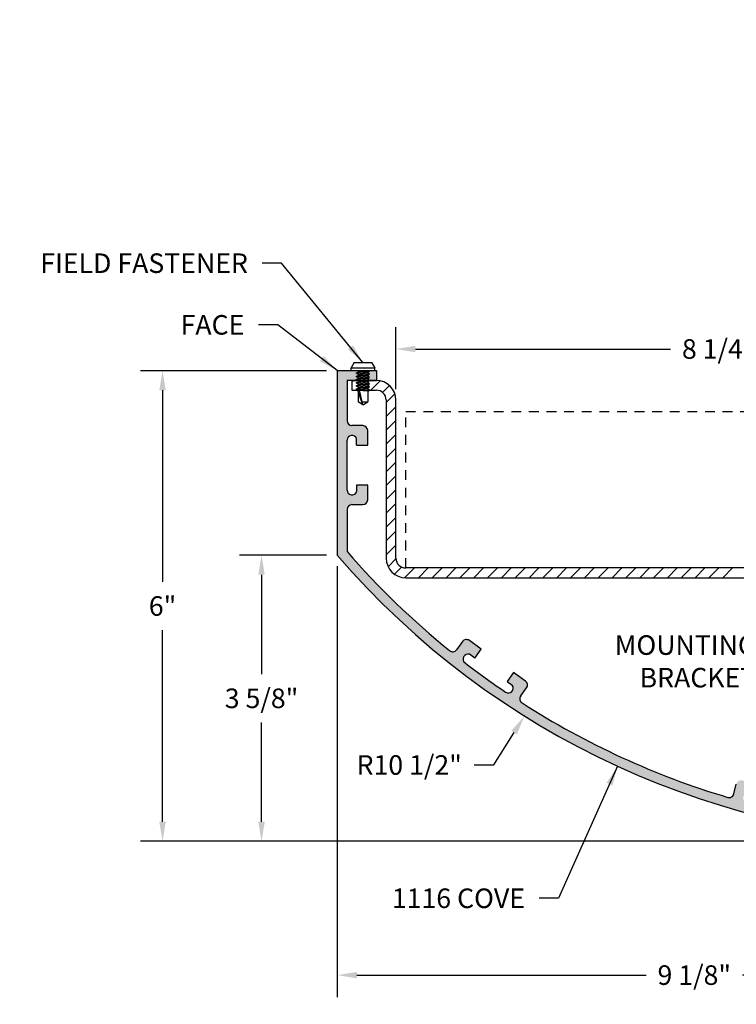
# Model space of a CAD drawing. Units: inches. Extents: x 469.8 to 488.2, y 294.3 to 307.
# Drawn here: x 469.8 to 479, y 294.4 to 307 of the extents above; entities that cross this region are included whole.
import ezdxf

# ---------------------------------------------------------------- set-up
doc = ezdxf.new("R2010")
doc.units = ezdxf.units.IN
doc.header["$MEASUREMENT"] = 0
doc.header["$PDMODE"] = 3
doc.linetypes.add('DASHED2', pattern=[0.375, 0.25, -0.125])
doc.layers.get('Defpoints').update_dxf_attribs({"color": 252, "linetype": 'CONTINUOUS'})
for name, color, linetype in [('DETAIL', 1, 'CONTINUOUS'), ('DIM', 1, 'CONTINUOUS'), ('HATCH', 2, 'CONTINUOUS')]:
    doc.layers.add(name, color=color, linetype=linetype)
doc.styles.add('STD', font='ARIAL.TTF')
doc.dimstyles.new('F-DIM2$0', dxfattribs={"dimscale": 2, "dimtxt": 0.125, "dimasz": 0.125, "dimexe": 0.14, "dimexo": 0.07, "dimgap": 0.09, "dimtad": 0, "dimtih": 1, "dimtoh": 1, "dimdec": 6, "dimzin": 3, "dimdsep": 46, "dimlunit": 5, "dimtxsty": 'STD', "dimcen": 0, "dimclrd": 2, "dimclre": 3, "dimclrt": 256, "dimadec": 0, "dimazin": 0, "dimtfac": 1, "dimtdec": 6, "dimtofl": 0, "dimtmove": 1, "dimatfit": 3, "dimfxl": 0, "dimfrac": 2, "dimtolj": 1, "dimtzin": 0, "dimarcsym": 0})
doc.dimstyles.new('F-DIM2$4', dxfattribs={"dimscale": 2, "dimtxt": 0.125, "dimasz": 0.125, "dimexe": 0.14, "dimexo": 0.07, "dimgap": 0.09, "dimtad": 0, "dimtih": 1, "dimtoh": 1, "dimdec": 6, "dimzin": 3, "dimdsep": 46, "dimlunit": 5, "dimtxsty": 'STD', "dimcen": 0, "dimclrd": 2, "dimclre": 3, "dimclrt": 256, "dimadec": 0, "dimazin": 0, "dimtfac": 1, "dimtdec": 6, "dimtofl": 0, "dimtmove": 0, "dimatfit": 3, "dimfxl": 0, "dimfrac": 2, "dimtolj": 1, "dimtzin": 0, "dimarcsym": 0})
doc.dimstyles.new('F-DIM2$7', dxfattribs={"dimscale": 2, "dimtxt": 0.125, "dimasz": 0.125, "dimexe": 0.14, "dimexo": 0.07, "dimgap": 0.09, "dimtad": 0, "dimtih": 1, "dimtoh": 1, "dimdec": 6, "dimzin": 3, "dimdsep": 46, "dimlunit": 5, "dimtxsty": 'STD', "dimcen": 0, "dimclrd": 256, "dimclre": 3, "dimclrt": 256, "dimadec": 0, "dimazin": 0, "dimtfac": 1, "dimtdec": 6, "dimtofl": 0, "dimtmove": 0, "dimatfit": 3, "dimfxl": 0, "dimfrac": 2, "dimtolj": 1, "dimtzin": 0, "dimarcsym": 0})

# ---------------------------------------------------------------- blocks, each defined once
blk = doc.blocks.new('SELF TAP SIDE')
at = {"layer": 'DETAIL'}
for p, q in [((-0.11, 0.104), (-0.151, 0.036)), ((0.151, 0.036), (-0.151, 0.036)), ((-0.151, 0), (-0.151, 0.036)), ((0.151, 0), (-0.151, 0)), ((0.11, 0.104), (-0.11, 0.104)), ((-0.086, -0.005), (-0.018, 0)), ((-0.086, -0.005), (-0.079, 0)), ((0.062, -0.01), (0.076, 0)), ((0.11, 0.104), (0.151, 0.036)), ((0.151, 0), (0.151, 0.036)), ((-0.063, -0.018), (-0.086, -0.005)), ((-0.086, -0.045), (-0.063, -0.028)), ((-0.086, -0.045), (0.085, -0.033)), ((-0.063, -0.059), (-0.086, -0.045)), ((-0.086, -0.086), (0.085, -0.074)), ((-0.086, -0.086), (-0.063, -0.069)), ((-0.063, -0.1), (-0.086, -0.086)), ((-0.086, -0.126), (-0.063, -0.11)), ((-0.086, -0.126), (0.085, -0.115)), ((-0.063, -0.018), (0.062, -0.01)), ((-0.063, -0.018), (-0.063, -0.028)), ((-0.063, -0.028), (0.062, -0.02)), ((-0.063, -0.059), (0.062, -0.05)), ((-0.063, -0.059), (-0.063, -0.069)), ((-0.063, -0.069), (0.062, -0.06)), ((-0.063, -0.1), (0.062, -0.091)), ((-0.063, -0.1), (-0.063, -0.11)), ((-0.063, -0.11), (0.062, -0.101)), ((0.085, -0.033), (0.062, -0.02)), ((0.062, -0.05), (0.085, -0.033)), ((0.085, -0.074), (0.062, -0.06)), ((0.062, -0.091), (0.085, -0.074)), ((0.062, -0.01), (0.062, -0.02)), ((0.062, -0.05), (0.062, -0.06)), ((0.062, -0.091), (0.062, -0.101)), ((0.085, -0.115), (0.062, -0.101)), ((0.062, -0.131), (0.085, -0.115)), ((-0.086, -0.167), (0.085, -0.155)), ((-0.086, -0.208), (-0.063, -0.191)), ((-0.086, -0.208), (0.085, -0.196)), ((-0.063, -0.221), (-0.086, -0.208)), ((-0.086, -0.248), (-0.063, -0.231)), ((-0.086, -0.248), (0.085, -0.236)), ((-0.063, -0.262), (-0.086, -0.248)), ((-0.063, -0.14), (-0.086, -0.126)), ((-0.086, -0.167), (-0.063, -0.15)), ((-0.063, -0.181), (-0.086, -0.167)), ((-0.063, -0.181), (-0.063, -0.191)), ((-0.063, -0.221), (-0.063, -0.231)), ((-0.063, -0.14), (0.062, -0.131)), ((-0.063, -0.14), (-0.063, -0.15)), ((-0.063, -0.15), (0.062, -0.142)), ((-0.063, -0.181), (0.062, -0.172)), ((-0.063, -0.191), (0.062, -0.182)), ((-0.063, -0.221), (0.062, -0.213)), ((-0.063, -0.231), (0.062, -0.223)), ((0.085, -0.155), (0.062, -0.142)), ((0.062, -0.172), (0.085, -0.155)), ((0.085, -0.196), (0.062, -0.182)), ((0.062, -0.213), (0.085, -0.196)), ((0.062, -0.213), (0.062, -0.223)), ((0.085, -0.236), (0.062, -0.223)), ((0.062, -0.253), (0.085, -0.236)), ((0.062, -0.131), (0.062, -0.142)), ((0.062, -0.172), (0.062, -0.182)), ((-0.063, -0.262), (-0.063, -0.397)), ((-0.063, -0.262), (0.062, -0.253)), ((0, -0.438), (0.037, -0.268)), ((0, -0.438), (0.062, -0.268)), ((0.037, -0.268), (0.062, -0.268)), ((0.062, -0.253), (0.062, -0.397)), ((0, -0.438), (-0.063, -0.397)), ((0.009, -0.397), (-0.063, -0.397)), ((0, -0.438), (0.062, -0.397))]:
    blk.add_line(p, q, dxfattribs=at)
blk = doc.blocks.new('*D5')
at = {"layer": 'Defpoints', "color": 0}
for p in [(473.865, 300.109), (482.99, 296.98), (482.99, 294.742)]:
    blk.add_point(p, dxfattribs=at)
at = {"layer": 'DIM', "color": 3, "lineweight": -2}
blk.add_line((473.865, 299.969), (473.865, 294.462), dxfattribs=at)
at = {"layer": 'DIM', "color": 2, "lineweight": -2}
for p, q in [((474.115, 294.742), (477.812, 294.742)), ((482.74, 294.742), (479.042, 294.742))]:
    blk.add_line(p, q, dxfattribs=at)
at = {"layer": 'DIM', "color": 2}
for points in [[(474.115, 294.783), (474.115, 294.7), (473.865, 294.742)], [(482.74, 294.783), (482.74, 294.7), (482.99, 294.742)]]:
    blk.add_solid(points, dxfattribs=at)
at = {"layer": 'DIM', "insert": (478.427, 294.742), "char_height": 0.25, "attachment_point": 5, "style": 'STD'}
blk.add_mtext('\\A1;9 1/8"', dxfattribs=at)
blk = doc.blocks.new('*D8')
at = {"layer": 'Defpoints', "color": 0}
for p in [(471.632, 302.468), (473.865, 302.468), (481.385, 296.452)]:
    blk.add_point(p, dxfattribs=at)
at = {"layer": 'DIM', "color": 3, "lineweight": -2}
for p, q in [((473.725, 302.468), (471.352, 302.468)), ((481.245, 296.452), (471.352, 296.452))]:
    blk.add_line(p, q, dxfattribs=at)
at = {"layer": 'DIM', "color": 2, "lineweight": -2}
for p, q in [((471.632, 302.218), (471.632, 299.768)), ((471.632, 296.702), (471.632, 299.153))]:
    blk.add_line(p, q, dxfattribs=at)
at = {"layer": 'DIM', "color": 2}
for points in [[(471.59, 302.218), (471.673, 302.218), (471.632, 302.468)], [(471.59, 296.702), (471.673, 296.702), (471.632, 296.452)]]:
    blk.add_solid(points, dxfattribs=at)
at = {"layer": 'DIM', "insert": (471.632, 299.46), "char_height": 0.25, "attachment_point": 5, "style": 'STD'}
blk.add_mtext('\\A1;6"', dxfattribs=at)
blk = doc.blocks.new('*D9')
at = {"layer": 'Defpoints', "color": 0}
for p in [(473.865, 300.109), (472.897, 296.452), (481.245, 296.452)]:
    blk.add_point(p, dxfattribs=at)
at = {"layer": 'DIM', "color": 3, "lineweight": -2}
for p, q in [((473.725, 300.109), (472.617, 300.109)), ((481.105, 296.452), (472.617, 296.452))]:
    blk.add_line(p, q, dxfattribs=at)
at = {"layer": 'DIM', "color": 2, "lineweight": -2}
for p, q in [((472.897, 299.859), (472.897, 298.59)), ((472.897, 296.702), (472.897, 297.971))]:
    blk.add_line(p, q, dxfattribs=at)
at = {"layer": 'DIM', "color": 2}
for points in [[(472.855, 299.859), (472.938, 299.859), (472.897, 300.109)], [(472.855, 296.702), (472.938, 296.702), (472.897, 296.452)]]:
    blk.add_solid(points, dxfattribs=at)
at = {"layer": 'DIM', "insert": (472.897, 298.28), "char_height": 0.25, "attachment_point": 5, "style": 'STD'}
blk.add_mtext('\\A1;3 5/8"', dxfattribs=at)
blk = doc.blocks.new('*D10')
at = {"layer": 'Defpoints', "color": 0}
for p in [(474.614, 302.745), (474.614, 302.093), (482.864, 301.795)]:
    blk.add_point(p, dxfattribs=at)
at = {"layer": 'DIM', "color": 3, "lineweight": -2}
for p, q in [((474.614, 302.233), (474.614, 303.025)), ((482.864, 301.935), (482.864, 303.025))]:
    blk.add_line(p, q, dxfattribs=at)
at = {"layer": 'DIM', "color": 2, "lineweight": -2}
for p, q in [((474.864, 302.745), (478.124, 302.745)), ((482.614, 302.745), (479.354, 302.745))]:
    blk.add_line(p, q, dxfattribs=at)
at = {"layer": 'DIM', "color": 2}
for points in [[(474.864, 302.786), (474.864, 302.703), (474.614, 302.745)], [(482.614, 302.786), (482.614, 302.703), (482.864, 302.745)]]:
    blk.add_solid(points, dxfattribs=at)
at = {"layer": 'DIM', "insert": (478.739, 302.745), "char_height": 0.25, "attachment_point": 5, "style": 'STD'}
blk.add_mtext('\\A1;8 1/4"', dxfattribs=at)
blk = doc.blocks.new('*D11')
at = {"layer": 'Defpoints', "color": 0}
for p in [(481.826, 306.954), (476.256, 298.053)]:
    blk.add_point(p, dxfattribs=at)
at = {"layer": 'DIM', "color": 2, "lineweight": -2}
for p, q in [((475.865, 297.428), (476.124, 297.841)), ((475.615, 297.428), (475.865, 297.428))]:
    blk.add_line(p, q, dxfattribs=at)
at = {"layer": 'DIM', "color": 2}
blk.add_solid([(476.088, 297.864), (476.159, 297.819), (476.256, 298.053)], dxfattribs=at)
at = {"layer": 'DIM', "insert": (474.784, 297.428), "char_height": 0.25, "attachment_point": 5, "style": 'STD'}
blk.add_mtext('\\A1;R10 1/2"', dxfattribs=at)

msp = doc.modelspace()

# ---------------------------------------------------------------- hatches: boundary and pattern name
at = {"layer": 'HATCH'}
msp.add_hatch(color=256, dxfattribs=at).paths.add_polyline_path([(474.3645336, 302.4683248), (473.8645336, 302.4683248), (473.8645336, 300.1089498, 0.2185481145), (481.8264009, 296.4542891), (482.5528418, 296.4542891), (482.5528418, 297.1718052), (482.6809593, 297.1718052), (482.6809593, 297.1263873, 1), (482.8059593, 297.1263873), (482.8059593, 297.2968052), (482.4278418, 297.2968052), (482.4278418, 296.5792891), (481.8264009, 296.5792891, -0.0451078344), (479.965814, 296.7474854, -0.4308962144), (479.9161513, 296.8235658), (479.9460845, 296.9483723, 0.4167324088), (479.8993618, 297.0238483, -0.002148057), (479.8998845, 297.0237253), (479.7175552, 297.0674546), (479.684424, 296.9293145), (479.7644096, 296.910131, -0.8520211603), (479.7165729, 296.796078, -0.0153040841), (479.0991126, 296.944168, -0.8499671035), (479.1085026, 297.0674419), (479.1884882, 297.0482584), (479.2216193, 297.1863985), (479.03929, 297.2301279, 0.4142135624), (478.9639371, 297.1839279), (478.934, 297.0591054, -0.4304289109), (478.8553255, 297.0137994, -0.0700466694), (476.2262821, 298.2204873, -0.4329988401), (476.2088879, 298.3099709), (476.2840196, 298.4140483, 0.4061571947), (476.2713097, 298.5002775, 0.0009627683), (476.2711182, 298.5004234, 0.005933375), (476.2699259, 298.5013058), (476.1178991, 298.6110514), (476.0347514, 298.4958697), (476.1014436, 298.4477257, -0.8499671037), (476.0140907, 298.3602381, -0.0153040841), (475.4992503, 298.7318928, -0.8520211603), (475.5545463, 298.8425218), (475.6212385, 298.7943778), (475.7043862, 298.9095595), (475.5523594, 299.0193051, 0.4142135624), (475.465102, 299.0052114), (475.3899798, 298.9011473, -0.4304368825), (475.2999885, 298.889144, -0.0439962368), (473.9895336, 300.1554556), (473.9895336, 300.6928747, -0.4142135623), (474.0520336, 300.7553747), (474.1911556, 300.7553747, 0.4142135624), (474.2536556, 300.8178747), (474.2536556, 301.0053747), (474.111598, 301.0053747), (474.111598, 300.9231209, -0.8521058792), (473.9895336, 300.9430508), (473.9895336, 301.5776986, -0.8521058793), (474.111598, 301.5976285), (474.111598, 301.5153747), (474.2536556, 301.5153747), (474.2536556, 301.7028747, 0.4142135624), (474.1911556, 301.7653747), (474.0520336, 301.7653747, -0.4142135624), (473.9895336, 301.8278747), (473.9895336, 302.3433248), (474.0520336, 302.3433248), (474.3645336, 302.3433248)])

# ---------------------------------------------------------------- linework, layer by layer
at = {"layer": 'DETAIL', "color": 5, "linetype": 'DASHED2', "ltscale": 0.5}
for p, q in [((474.7395336, 299.9458654), (474.7395336, 301.9458654)), ((474.7395336, 301.9458654), (482.7395336, 301.9458654))]:
    msp.add_line(p, q, dxfattribs=at)
at = {"layer": 'HATCH'}
for p, q in [((473.8645336, 302.4683248), (473.8645336, 300.1089498)), ((473.8645336, 302.4683248), (474.3645336, 302.4683248)), ((474.3645336, 302.4683248), (474.3645336, 302.3433248)), ((473.9895336, 302.3433248), (473.9895336, 301.8278747)), ((474.0520336, 302.3433248), (473.9895336, 302.3433248)), ((474.0520336, 302.3433248), (474.0520336, 302.2183248)), ((474.3640336, 302.3433248), (474.0520336, 302.3433248)), ((474.0520336, 302.3433248), (474.3640336, 302.3433248)), ((474.0520336, 302.3293672), (474.0659913, 302.3433248)), ((474.2945446, 302.2183248), (474.4144154, 302.3381956)), ((474.0520336, 302.2183248), (474.3640336, 302.2183248)), ((474.443121, 302.1901245), (474.5317322, 302.2787357)), ((474.4890336, 302.0592604), (474.6014412, 302.171668)), ((474.4890336, 302.0933248), (474.4890336, 300.0708654)), ((474.6140336, 300.0708654), (474.6140336, 302.0933248)), ((474.4890336, 301.8824837), (474.6140336, 302.0074837)), ((474.4890336, 301.7057071), (474.6140336, 301.8307071)), ((474.1911556, 301.7653747), (474.0520336, 301.7653747)), ((474.2536556, 301.5153747), (474.2536556, 301.7028747)), ((473.9895336, 300.9427401), (473.9895336, 301.5780093)), ((474.111598, 301.5153747), (474.111598, 301.5976285)), ((474.4890336, 301.5289304), (474.6140336, 301.6539304)), ((474.111598, 301.5153747), (474.2536556, 301.5153747)), ((474.4890336, 301.3521537), (474.6140336, 301.4771537)), ((474.4890336, 301.175377), (474.6140336, 301.300377)), ((474.4890336, 300.9986003), (474.6140336, 301.1236003)), ((474.111598, 301.0053747), (474.111598, 300.9231209)), ((474.2536556, 301.0053747), (474.111598, 301.0053747)), ((474.2536556, 300.8178747), (474.2536556, 301.0053747)), ((474.4890336, 300.8218236), (474.6140336, 300.9468236)), ((473.9895336, 300.6928747), (473.9895336, 300.1554556)), ((474.0520336, 300.7553747), (474.1911556, 300.7553747)), ((474.4890336, 300.6450469), (474.6140336, 300.7700469)), ((474.4890336, 300.4682702), (474.6140336, 300.5932702)), ((474.4890336, 300.2914935), (474.6140336, 300.4164935)), ((474.4890336, 300.1147168), (474.6140336, 300.2397168)), ((474.5136929, 299.9625993), (474.6142703, 300.0631768)), ((474.5946465, 299.8667763), (474.6856896, 299.9578194)), ((474.7258597, 299.8212128), (474.8505123, 299.9458654)), ((482.8640336, 299.9458654), (474.7390336, 299.9458654)), ((474.902289, 299.8208654), (475.027289, 299.9458654)), ((475.0790657, 299.8208654), (475.2040657, 299.9458654)), ((475.2558424, 299.8208654), (475.3808424, 299.9458654)), ((475.4326191, 299.8208654), (475.5576191, 299.9458654)), ((475.6093958, 299.8208654), (475.7343958, 299.9458654)), ((475.7861725, 299.8208654), (475.9111725, 299.9458654)), ((475.9629492, 299.8208654), (476.0879492, 299.9458654)), ((476.1397259, 299.8208654), (476.2647259, 299.9458654)), ((476.3165026, 299.8208654), (476.4415026, 299.9458654)), ((476.4932793, 299.8208654), (476.6182793, 299.9458654)), ((476.670056, 299.8208654), (476.795056, 299.9458654)), ((476.8468327, 299.8208654), (476.9718327, 299.9458654)), ((477.0236094, 299.8208654), (477.1486094, 299.9458654)), ((477.2003861, 299.8208654), (477.3253861, 299.9458654)), ((477.3771628, 299.8208654), (477.5021628, 299.9458654)), ((477.5539395, 299.8208654), (477.6789395, 299.9458654)), ((477.7307162, 299.8208654), (477.8557162, 299.9458654)), ((477.9074929, 299.8208654), (478.0324929, 299.9458654)), ((478.0842696, 299.8208654), (478.2092696, 299.9458654)), ((478.2610462, 299.8208654), (478.3860462, 299.9458654)), ((478.4378229, 299.8208654), (478.5628229, 299.9458654)), ((478.6145996, 299.8208654), (478.7395996, 299.9458654)), ((478.7913763, 299.8208654), (478.9163763, 299.9458654)), ((474.7390336, 299.8208654), (482.7390336, 299.8208654)), ((475.465102, 299.0052114), (475.3899798, 298.9011473)), ((475.7043862, 298.9095595), (475.5523594, 299.0193051)), ((475.6212385, 298.7943778), (475.7043862, 298.9095595)), ((475.6212385, 298.7943778), (475.5545463, 298.8425218)), ((476.1178991, 298.6110514), (476.0347514, 298.4958697)), ((476.2699259, 298.5013058), (476.1178991, 298.6110514)), ((476.0347514, 298.4958697), (476.1014436, 298.4477257)), ((476.2088879, 298.3099709), (476.2840196, 298.4140483)), ((478.934, 297.0591054), (478.9639371, 297.1839279))]:
    msp.add_line(p, q, dxfattribs=at)
for centre, radius, start, end in [((474.3640336, 302.0933248), 0.25, 0, 90), ((474.3640336, 302.0933248), 0.125, 0, 90), ((474.0520336, 301.8278747), 0.0625, 180, 270), ((474.1911556, 301.7028747), 0.0625, 0, 90), ((474.0521675, 301.5778539), 0.062634, 18.40409109, 179.85786032), ((474.0521675, 300.9428955), 0.062634, 180.14213968, 341.59590891), ((474.1911556, 300.8178747), 0.0625, 270, 0), ((474.0520336, 300.6928747), 0.0625, 90, 180), ((481.8264009, 306.9542891), 10.5, 220.68780857, 270), ((481.8264009, 306.9542891), 10.375, 220.94310304, 231.01979942), ((474.7390336, 300.0708654), 0.25, 180, 270), ((474.7390336, 300.0708654), 0.125, 180, 270), ((475.5157776, 298.9686295), 0.0625, 54.17510698, 144.17510698), ((475.3393042, 298.9377292), 0.0625, 231.01968157, 324.17510698), ((475.5357945, 298.7827607), 0.062634, 72.57919807, 234.30599694), ((481.8264174, 306.9542758), 10.375, 232.42152767, 235.92869158), ((476.0506249, 298.4111132), 0.062634, 234.31724665, 35.77101589), ((476.233344, 298.4506302), 0.0625, 324.17510698, 54.17510698), ((476.2595635, 298.273389), 0.0625, 144.17510698, 237.32887692), ((481.8264009, 306.9542891), 10.375, 237.32600412, 253.35931939), ((478.8732235, 297.0736819), 0.0625, 253.35931563, 346.51308557)]:
    msp.add_arc(centre, radius, start, end, dxfattribs=at)

# ---------------------------------------------------------------- block references
at = {"layer": 'DETAIL', "xscale": -1}
msp.add_blockref('SELF TAP SIDE', (474.1916438, 302.4683248), dxfattribs=at)

# ---------------------------------------------------------------- texts
at = {"layer": 'DIM', "char_height": 0.25, "attachment_point": 3, "style": 'STD'}
for s, insert in [('FIELD FASTENER', (472.7229379, 303.9668509)), ('FACE', (472.6768576, 303.1788432)), ('MOUNTING\\PBRACKET', (479.2190734, 299.0856099)), ('1116 COVE', (476.2634076, 295.849146))]:
    msp.add_mtext(s, dxfattribs=dict(at, insert=insert))

# ---------------------------------------------------------------- dimensions: what is measured, and where the dimension line sits
at = {"layer": 'DIM'}
dim = msp.add_radius_dim(center=(481.8264009, 306.9542891), mpoint=(476.2564373, 298.0534181), dimstyle='F-DIM2$4', override={"dimpost": '"'}, dxfattribs=at)
dim.commit()
dim.dimension.update_dxf_attribs({"geometry": '*D11', "text_midpoint": (474.783558, 297.4282901), "dimtype": 164})
for base, p1, p2, override, picture, middle in [((474.6140336, 302.7446003), (482.8640336, 301.794781), (474.6140336, 302.0933248), {"dimpost": '"'}, '*D10', (478.7390336, 302.7446003)), ((482.9900336, 294.7415873), (473.8645336, 300.1089498), (482.9900336, 296.9799498), {"dimpost": '"', "dimse2": 1}, '*D5', (478.4272836, 294.7415873))]:
    dim = msp.add_linear_dim(base=base, p1=p1, p2=p2, dimstyle='F-DIM2$0', override=override, dxfattribs=at)
    dim.commit()
    dim.dimension.update_dxf_attribs({"geometry": picture, "text_midpoint": middle})
for base, p1, p2, picture, middle in [((471.6316515, 302.4683248), (481.3850885, 296.4519674), (473.8645336, 302.4683248), '*D8', (471.6316515, 299.4601461)), ((472.8967844, 296.4519674), (473.8645336, 300.1089498), (481.2450885, 296.4519674), '*D9', (472.8967844, 298.2804586))]:
    dim = msp.add_linear_dim(base=base, p1=p1, p2=p2, angle=90, dimstyle='F-DIM2$0', override={"dimdec": 3, "dimpost": '"'}, dxfattribs=at)
    dim.commit()
    dim.dimension.update_dxf_attribs({"geometry": picture, "text_midpoint": middle})

# ---------------------------------------------------------------- leaders
at = {"layer": 'DIM', "annotation_type": 0, "has_hookline": 1, "hookline_direction": 1}
for points, text_width in [([(474.1916438, 302.5723248), (473.1529379, 303.8418509), (472.9029379, 303.8418509)], 2.9166098), ([(473.8645336, 302.4683248), (473.1068576, 303.0538432), (472.8568576, 303.0538432)], 0.8840382), ([(480.2055899, 299.8208654), (479.6490734, 298.9606099), (479.3990734, 298.9606099)], 1.853513), ([(477.4461077, 297.4115939), (476.6934076, 295.724146), (476.4434076, 295.724146)], 1.8069577)]:
    msp.add_leader(points, dimstyle='F-DIM2$7', override={"dimgap": 0.09, "dimtad": 0}, dxfattribs=dict(at, text_width=text_width))

doc.saveas('drawing.dxf')
